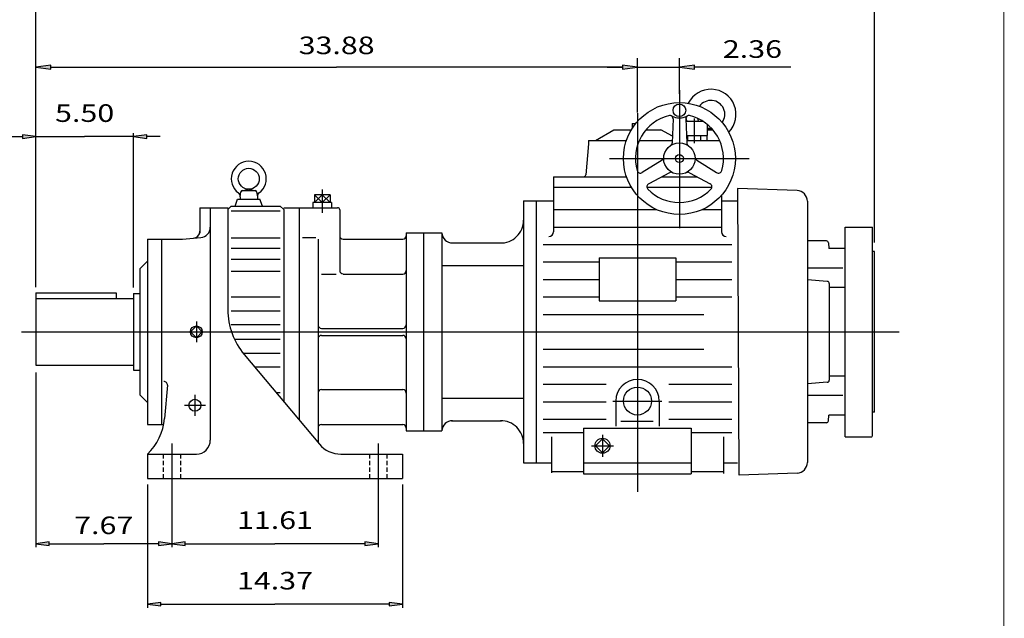
# Model space of a CAD drawing. Extents: x -63 to 63, y -47 to 46.
# Drawn here: x 8 to 63, y -21 to 13 of the extents above; entities that cross this region are included whole.
import ezdxf
from ezdxf.enums import TextEntityAlignment as Align

# ---------------------------------------------------------------- set-up
doc = ezdxf.new("R2010")
doc.units = 0
doc.header["$MEASUREMENT"] = 0
doc.linetypes.add('CENTER', pattern=[19.4, 13, -2.1, 2.2, -2.1])
doc.linetypes.add('HIDDEN', pattern=[0.375, 0.25, -0.125])
doc.styles.get("Standard").update_dxf_attribs({"font": 'ROMAND.SHX'})
doc.dimstyles.get("Standard").update_dxf_attribs({"dimtxt": 0.1858, "dimasz": 0.18, "dimexe": 0.18, "dimexo": 0.0625, "dimgap": 0.09, "dimtad": 0, "dimtih": 1, "dimtoh": 1, "dimdec": 4, "dimzin": 0, "dimdsep": 46, "dimtxsty": 'STANDARD', "dimcen": 0.09, "dimadec": 0, "dimazin": 0, "dimtfac": 1, "dimtdec": 4, "dimtofl": 0, "dimtmove": 0, "dimatfit": 3, "dimfxl": 1, "dimtolj": 1, "dimtzin": 0, "dimarcsym": 0})

# ---------------------------------------------------------------- blocks, each defined once
blk = doc.blocks.new('*D34')
at = {"linetype": 'Continuous'}
for points in [[(8.835, 13.795), (9.685, 13.685), (9.685, 13.906)], [(56.063, 13.795), (55.213, 13.906), (55.213, 13.685)]]:
    blk.add_hatch(color=7, dxfattribs=at).paths.add_polyline_path(points)
at = {"color": 7, "linetype": 'Continuous'}
for p, q in [((8.835, -2.189), (8.835, 14.295)), ((56.063, 0.142), (56.063, 14.295))]:
    blk.add_line(p, q, dxfattribs=at)
for points in [[(8.835, 13.795), (9.685, 13.685), (9.685, 13.906)], [(56.063, 13.795), (55.213, 13.906), (55.213, 13.685)]]:
    blk.add_lwpolyline(points, close=True, dxfattribs=at)
for points in [[(9.685, 13.795), (9.685, 13.795), (9.685, 13.795), (32.449, 13.795)], [(55.213, 13.795), (55.213, 13.795), (55.213, 13.795), (32.449, 13.795)]]:
    blk.add_lwpolyline(points, dxfattribs=at)
blk.add_text('47.23', height=0.991, dxfattribs=at).set_placement((30.312, 14.526), (34.586, 14.526), align=Align.FIT)
blk = doc.blocks.new('*D39')
at = {"linetype": 'Continuous'}
for points in [[(8.835, 10.027), (9.685, 9.916), (9.685, 10.137)], [(42.715, 10.027), (41.865, 10.137), (41.865, 9.916)]]:
    blk.add_hatch(color=7, dxfattribs=at).paths.add_polyline_path(points)
at = {"color": 7, "linetype": 'Continuous'}
for p, q in [((8.835, -2.189), (8.835, 10.527)), ((42.715, 7.462), (42.715, 10.527))]:
    blk.add_line(p, q, dxfattribs=at)
for points in [[(8.835, 10.027), (9.685, 9.916), (9.685, 10.137)], [(42.715, 10.027), (41.865, 10.137), (41.865, 9.916)]]:
    blk.add_lwpolyline(points, close=True, dxfattribs=at)
for points in [[(9.685, 10.027), (9.685, 10.027), (9.685, 10.027), (25.775, 10.027)], [(41.865, 10.027), (41.865, 10.027), (41.865, 10.027), (25.775, 10.027)]]:
    blk.add_lwpolyline(points, dxfattribs=at)
blk.add_text('33.88', height=0.991, dxfattribs=at).set_placement((23.638, 10.757), (27.912, 10.757), align=Align.FIT)
blk = doc.blocks.new('*D40')
at = {"linetype": 'Continuous'}
for points in [[(42.715, 10.027), (41.865, 10.137), (41.865, 9.916)], [(45.077, 10.027), (45.927, 9.916), (45.927, 10.137)]]:
    blk.add_hatch(color=7, dxfattribs=at).paths.add_polyline_path(points)
at = {"color": 7, "linetype": 'Continuous'}
for p, q in [((42.715, 7.462), (42.715, 10.527)), ((45.077, 8.528), (45.077, 10.527))]:
    blk.add_line(p, q, dxfattribs=at)
for points in [[(41.015, 10.027), (41.865, 10.027)], [(42.715, 10.027), (45.077, 10.027)], [(51.361, 10.027), (46.777, 10.027), (45.927, 10.027)]]:
    blk.add_lwpolyline(points, dxfattribs=at)
for points in [[(42.715, 10.027), (41.865, 10.137), (41.865, 9.916)], [(45.077, 10.027), (45.927, 9.916), (45.927, 10.137)]]:
    blk.add_lwpolyline(points, close=True, dxfattribs=at)
blk.add_text('2.36', height=0.991, dxfattribs=at).set_placement((47.521, 10.549), (50.855, 10.549), align=Align.FIT)
blk = doc.blocks.new('*D44')
at = {"linetype": 'Continuous'}
for points in [[(16.496, -16.82), (17.246, -16.918), (17.246, -16.723)], [(28.11, -16.82), (27.36, -16.723), (27.36, -16.918)]]:
    blk.add_hatch(color=7, dxfattribs=at).paths.add_polyline_path(points)
at = {"color": 7, "linetype": 'Continuous'}
for p, q in [((16.496, -13.478), (16.496, -17.02)), ((28.11, -13.478), (28.11, -17.02))]:
    blk.add_line(p, q, dxfattribs=at)
for points in [[(16.496, -16.82), (17.246, -16.918), (17.246, -16.723)], [(28.11, -16.82), (27.36, -16.723), (27.36, -16.918)]]:
    blk.add_lwpolyline(points, close=True, dxfattribs=at)
for points in [[(17.246, -16.82), (17.246, -16.82), (17.246, -16.82), (22.303, -16.82)], [(27.36, -16.82), (27.36, -16.82), (27.36, -16.82), (22.303, -16.82)]]:
    blk.add_lwpolyline(points, dxfattribs=at)
blk.add_text('11.61', height=0.991, dxfattribs=at).set_placement((20.166, -15.99), (24.44, -15.99), align=Align.FIT)
blk = doc.blocks.new('*D46')
at = {"linetype": 'Continuous'}
for points in [[(8.835, 6.11), (8.085, 6.208), (8.085, 6.013)], [(14.331, 6.11), (15.081, 6.013), (15.081, 6.208)]]:
    blk.add_hatch(color=7, dxfattribs=at).paths.add_polyline_path(points)
at = {"color": 7, "linetype": 'Continuous'}
for p, q in [((8.835, -2.364), (8.835, 6.31)), ((14.331, -2.395), (14.331, 6.31))]:
    blk.add_line(p, q, dxfattribs=at)
for points in [[(7.335, 6.11), (8.085, 6.11)], [(8.835, 6.11), (11.583, 6.11)], [(14.331, 6.11), (11.583, 6.11)], [(15.831, 6.11), (15.081, 6.11)]]:
    blk.add_lwpolyline(points, dxfattribs=at)
for points in [[(8.835, 6.11), (8.085, 6.208), (8.085, 6.013)], [(14.331, 6.11), (15.081, 6.013), (15.081, 6.208)]]:
    blk.add_lwpolyline(points, close=True, dxfattribs=at)
blk.add_text('5.50', height=0.991, dxfattribs=at).set_placement((9.916, 6.94), (13.25, 6.94), align=Align.FIT)
blk = doc.blocks.new('*D49')
at = {"linetype": 'Continuous'}
for points in [[(15.118, -20.228), (15.868, -20.325), (15.868, -20.13)], [(29.488, -20.228), (28.738, -20.13), (28.738, -20.325)]]:
    blk.add_hatch(color=7, dxfattribs=at).paths.add_polyline_path(points)
at = {"color": 7, "linetype": 'Continuous'}
for p, q in [((15.118, -13.478), (15.118, -20.428)), ((29.488, -13.478), (29.488, -20.428))]:
    blk.add_line(p, q, dxfattribs=at)
for points in [[(15.118, -20.228), (15.868, -20.325), (15.868, -20.13)], [(29.488, -20.228), (28.738, -20.13), (28.738, -20.325)]]:
    blk.add_lwpolyline(points, close=True, dxfattribs=at)
for points in [[(15.868, -20.228), (15.868, -20.228), (15.868, -20.228), (22.303, -20.228)], [(28.738, -20.228), (28.738, -20.228), (28.738, -20.228), (22.303, -20.228)]]:
    blk.add_lwpolyline(points, dxfattribs=at)
blk.add_text('14.37', height=0.991, dxfattribs=at).set_placement((20.166, -19.398), (24.44, -19.398), align=Align.FIT)
blk = doc.blocks.new('*D50')
at = {"linetype": 'Continuous'}
for points in [[(8.843, -16.82), (9.593, -16.918), (9.593, -16.723)], [(16.496, -16.82), (15.746, -16.723), (15.746, -16.918)]]:
    blk.add_hatch(color=7, dxfattribs=at).paths.add_polyline_path(points)
at = {"color": 7, "linetype": 'Continuous'}
for p, q in [((8.843, -7.17, -1), (8.843, -17.02, -1)), ((16.496, -14.24, -1), (16.496, -17.02, -1))]:
    blk.add_line(p, q, dxfattribs=at)
for points in [[(8.843, -16.82), (9.593, -16.918), (9.593, -16.723)], [(16.496, -16.82), (15.746, -16.723), (15.746, -16.918)]]:
    blk.add_lwpolyline(points, close=True, dxfattribs=at)
for points in [[(9.593, -16.82), (9.593, -16.82), (9.593, -16.82), (12.669, -16.82)], [(15.746, -16.82), (15.746, -16.82), (15.746, -16.82), (12.669, -16.82)]]:
    blk.add_lwpolyline(points, dxfattribs=at)
blk.add_text('7.67', height=0.991, dxfattribs=at).set_placement((10.99, -16.281, 1), (14.325, -16.281, 1), align=Align.FIT)

msp = doc.modelspace()

# ---------------------------------------------------------------- linework, layer by layer
at = {"color": 7, "linetype": 'Continuous'}
for p, q in [((45.0773, 8.7367), (45.0773, 0.9554)), ((42.7151, 7.4374), (42.7151, -13.8961)), ((42.4199, 6.8469), (42.6187, 6.8469)), ((42.4199, 6.8469), (42.4199, 6.5689)), ((44.7184, 7.1144), (44.6679, 5.7681)), ((45.435, 6.977), (46.3994, 6.977)), ((45.4363, 7.1144), (45.4867, 5.7681)), ((45.9041, 7.1295), (45.9041, 5.7385)), ((46.6421, 6.8028), (46.6421, 6.17)), ((40.3529, 5.902), (41.3925, 6.5022)), ((41.3925, 6.5022), (42.3786, 6.5022)), ((43.2025, 6.5022), (44.0377, 6.5022)), ((44.6815, 6.1305), (44.0377, 6.5022)), ((45.4778, 6.17), (46.6421, 6.17)), ((45.5419, 6.17), (45.5419, 5.902)), ((46.2663, 6.17), (46.2663, 5.902)), ((46.6263, 6.17), (46.6263, 5.902)), ((46.6421, 6.5455), (46.8375, 6.5744)), ((46.6495, 6.4965), (46.9571, 6.4965)), ((39.9592, 5.7052), (39.8068, 3.9626)), ((39.9592, 5.902), (42.0987, 5.902)), ((39.9592, 5.902), (39.9592, 5.7052)), ((42.8181, 5.902), (44.673, 5.902)), ((45.4817, 5.902), (47.3366, 5.902)), ((41.1403, 4.8784), (49.0143, 4.8784)), ((44.1018, 4.7881), (42.9846, 4.0894)), ((46.0529, 4.7881), (47.1701, 4.0894)), ((44.5114, 4.0786), (43.3477, 3.4605)), ((45.6433, 4.0786), (46.807, 3.4605)), ((37.9907, 3.8548), (37.9907, 3.2642)), ((37.9907, 3.8548), (42.0987, 3.8548)), ((44.0899, 3.8548), (46.0648, 3.8548)), ((20.3345, 2.713), (20.3855, 3.0023)), ((20.4464, 3.0656), (20.81, 3.1443)), ((20.463, 3.0674), (21.1902, 3.0674)), ((20.8433, 3.1443), (21.2069, 3.0656)), ((21.2677, 3.0023), (21.3187, 2.713)), ((25.4031, 2.8358), (24.5211, 2.8358)), ((24.5211, 2.4024), (24.9621, 2.8358)), ((24.5211, 2.8358), (24.9621, 2.4024)), ((24.5211, 2.8358), (24.5211, 2.4024)), ((24.9621, 2.4024), (25.4031, 2.8358)), ((25.4031, 2.4024), (24.9621, 2.8358)), ((24.9621, 2.8358), (24.9621, 2.4024)), ((25.4031, 2.8358), (25.4031, 2.4024)), ((37.9907, 3.2642), (37.9907, 0.7535)), ((37.9907, 3.2642), (42.3728, 3.2642)), ((43.2445, 3.2642), (46.9102, 3.2642)), ((47.4395, 2.7951), (47.4395, 0.7535)), ((48.3451, 3.1855), (48.4238, -12.9522)), ((51.7121, 3.0679), (48.3451, 3.1855)), ((20.0534, 2.2012), (20.1967, 2.5949)), ((20.1967, 2.5949), (21.4565, 2.5949)), ((20.3345, 2.713), (20.3345, 2.5949)), ((21.3187, 2.713), (21.3187, 2.5949)), ((21.5998, 2.2012), (21.4565, 2.5949)), ((25.4922, 2.4024), (24.4321, 2.4024)), ((24.4321, 2.4024), (24.4413, 2.1081)), ((25.4922, 2.4024), (25.483, 2.1081)), ((36.2978, 2.4965), (37.9907, 2.4965)), ((36.2978, 2.4965), (36.2978, -12.2673)), ((37.0065, 2.4965), (37.0065, -12.2673)), ((47.4395, 2.4965), (48.3484, 2.4965)), ((52.2821, 2.4777), (52.2821, -12.2485)), ((18.0707, 2.1028), (19.6455, 2.1028)), ((18.0707, 2.1028), (18.0707, 0.6688)), ((18.6613, 2.1028), (18.6613, -10.9878)), ((19.6455, 2.0044), (19.8424, 2.2012)), ((19.6455, 2.1028), (19.6455, -3.6327)), ((19.8424, 2.2012), (22.5983, 2.2012)), ((19.8424, 1.9226), (22.5983, 1.9226)), ((22.5983, 2.2012), (22.7951, 2.0044)), ((22.7951, 2.1081), (25.8289, 2.1081)), ((22.7951, 2.0044), (22.7951, -8.8192)), ((23.6619, 2.1081), (23.6619, -9.8523)), ((25.9471, 1.9899), (25.9471, -1.4379)), ((37.9907, 2.0044), (43.7889, 2.0044)), ((46.3658, 2.0044), (47.4395, 2.0044)), ((29.6901, 0.6897), (29.6901, -10.4605)), ((29.6901, 0.6897), (30.6751, 0.6897)), ((30.6751, 0.6897), (31.7028, 0.6897)), ((30.6751, 0.6897), (30.6751, -10.4605)), ((31.7028, 0.6897), (31.7028, -10.4605)), ((37.9907, 1.0201), (47.4395, 1.0201)), ((54.408, -10.7909), (54.408, 1.0201)), ((54.4094, 1.0201), (55.9056, 1.0201)), ((55.9449, -10.7518), (55.9449, 0.9813)), ((15.118, 0.3311), (15.118, -10.1019)), ((15.118, 0.3311), (17.0865, 0.3311)), ((15.9054, 0.3311), (15.9054, -10.1019)), ((17.0865, 0.3311), (18.1222, 0.4217)), ((19.8424, 0.407), (22.5983, 0.407)), ((23.8517, 0.4336), (24.6075, 0.4336)), ((24.7257, 0.3328), (24.7257, -11.12)), ((26.1441, 0.3351), (29.4931, 0.3351)), ((32.2184, 0.1199), (35.022, 0.1199)), ((37.4002, 0.0359), (48.0301, 0.0359)), ((53.3549, 0.2327), (52.2821, 0.2327)), ((53.4726, 0.1249), (53.5002, -0.1901)), ((19.8424, -0.1726), (22.5983, -0.1726)), ((54.408, -0.1901), (53.5002, -0.1901)), ((56.0629, -0.3578), (55.9841, -0.3578)), ((56.0629, -9.4129), (56.0629, -0.3578)), ((14.6849, -1.3421), (15.118, -0.909)), ((19.8424, -0.7888), (22.5983, -0.7888)), ((37.4002, -0.9484), (40.5498, -0.9484)), ((40.5498, -0.7083), (44.8805, -0.7083)), ((40.5498, -0.7083), (40.5498, -3.1396)), ((44.8805, -0.7083), (44.8805, -3.1396)), ((44.8805, -0.9484), (48.0301, -0.9484)), ((14.6849, -1.3421), (14.6849, -8.4287)), ((19.8424, -1.4628), (22.5983, -1.4628)), ((24.9227, -1.6349), (25.7501, -1.6349)), ((26.1441, -1.6349), (29.4931, -1.6349)), ((31.7028, -1.1452), (36.2978, -1.1452)), ((54.276, -1.3036), (52.2821, -1.3036)), ((37.4002, -1.9326), (40.5498, -1.9326)), ((44.8805, -1.9326), (48.0301, -1.9326)), ((53.4061, -2.0414), (52.2821, -1.9522)), ((53.5148, -2.1591), (53.5148, -7.6117)), ((8.8351, -2.689), (8.8351, -6.7555)), ((13.3651, -2.689), (13.3651, -3.0153)), ((14.3306, -2.72), (14.6849, -2.72)), ((14.3306, -2.72), (14.3306, -7.0508)), ((54.408, -2.3955), (53.5148, -2.3955)), ((8.8351, -3.0153), (14.3306, -3.0153)), ((19.8424, -2.9177), (22.5983, -2.9177)), ((37.4002, -2.9169), (40.5498, -2.9169)), ((40.5498, -3.1396), (44.8805, -3.1396)), ((44.8805, -2.9169), (48.0301, -2.9169)), ((19.8424, -3.6932), (22.5983, -3.6932)), ((17.8739, -4.2949), (17.8739, -5.476)), ((37.4002, -3.9011), (46.4553, -3.9011)), ((8.0313, -4.8854), (57.4477, -4.8854)), ((17.8739, -4.5513), (17.5398, -4.8854)), ((17.8739, -5.2195), (17.5398, -4.8854)), ((18.2079, -4.8854), (17.8739, -4.5513)), ((18.2079, -4.8854), (17.8739, -5.2195)), ((19.8424, -4.4756), (22.5983, -4.4756)), ((24.9227, -4.6884), (29.4931, -4.6884)), ((37.4002, -4.8854), (46.4553, -4.8854)), ((20.0138, -5.2952), (22.5983, -5.2952)), ((24.9227, -5.0824), (29.4931, -5.0824)), ((20.4946, -6.0776), (22.5983, -6.0776)), ((37.4002, -5.8696), (46.4553, -5.8696)), ((20.5666, -6.1634), (24.8034, -11.2126)), ((8.8351, -6.7555), (14.3306, -6.7555)), ((14.3306, -7.0508), (14.6849, -7.0508)), ((21.1453, -6.8531), (22.5983, -6.8531)), ((37.4002, -6.8539), (48.0301, -6.8539)), ((53.4061, -7.7294), (52.2821, -7.8186)), ((54.408, -7.3753), (53.5148, -7.3753)), ((16.2446, -7.8971), (16.0807, -9.7716)), ((22.3662, -8.308), (22.5983, -8.308)), ((24.9227, -8.1359), (29.4931, -8.1359)), ((37.4002, -7.8381), (40.9435, -7.8381)), ((44.4868, -7.8381), (48.0301, -7.8381)), ((14.6849, -8.4287), (15.118, -8.8618)), ((17.7951, -8.4287), (17.7951, -9.6098)), ((31.7028, -8.6255), (36.2978, -8.6255)), ((37.4002, -8.8224), (40.9435, -8.8224)), ((41.3372, -8.783), (44.0931, -8.783)), ((41.4947, -8.783), (41.4947, -10.2004)), ((43.9356, -8.783), (43.9356, -10.2004)), ((44.4868, -8.8224), (48.0301, -8.8224)), ((54.276, -8.4672), (52.2821, -8.4672)), ((17.2046, -9.0193), (18.3857, -9.0193)), ((56.0629, -9.4129), (55.9839, -9.4129)), ((32.2437, -9.8909), (35.0504, -9.8909)), ((37.4002, -9.8067), (40.9435, -9.8067)), ((41.7795, -9.9093), (43.601, -9.9093)), ((44.4868, -9.8067), (48.0301, -9.8067)), ((53.4726, -9.8957), (53.5002, -9.5807)), ((54.408, -9.5807), (53.5002, -9.5807)), ((15.118, -10.1019), (16.034, -10.1019)), ((24.7257, -10.3029), (24.7257, -10.622)), ((24.9227, -10.1059), (29.4931, -10.1059)), ((29.6901, -10.4605), (30.6751, -10.4605)), ((30.6751, -10.4605), (31.7028, -10.4605)), ((39.6836, -10.3185), (39.6836, -12.8775)), ((39.6836, -10.3185), (45.7466, -10.3185)), ((45.7466, -10.3185), (45.7466, -12.8775)), ((53.3549, -10.0035), (52.2821, -10.0035)), ((37.4002, -10.5547), (39.6836, -10.5547)), ((37.8726, -10.8012), (37.8726, -12.836)), ((40.7466, -10.913), (40.3569, -11.3027)), ((40.7466, -10.6848), (40.7466, -11.9206)), ((41.1364, -11.3027), (40.7466, -10.913)), ((45.7466, -10.5547), (48.0301, -10.5547)), ((47.5577, -10.8012), (47.5577, -12.8565)), ((54.4081, -10.7909), (55.9056, -10.7909)), ((16.4959, -11.1846), (16.4959, -13.7437)), ((28.1101, -11.1846), (28.1101, -13.7437)), ((40.1288, -11.3027), (41.3645, -11.3027)), ((40.3569, -11.3027), (40.7466, -11.6925)), ((40.7466, -11.6925), (41.1364, -11.3027)), ((15.118, -11.7752), (15.118, -13.1531)), ((15.118, -11.7752), (17.8739, -11.7752)), ((26.0098, -11.7752), (29.488, -11.7752)), ((29.488, -11.7752), (29.488, -13.1531)), ((36.2978, -12.2673), (37.8726, -12.2673)), ((39.6836, -12.2673), (45.7466, -12.2673)), ((47.5577, -12.2673), (48.3451, -12.2673)), ((15.118, -13.1531), (29.488, -13.1531)), ((37.8726, -12.7594), (39.6836, -12.7594)), ((39.6836, -12.8775), (45.7466, -12.8775)), ((45.7466, -12.7594), (47.5577, -12.7594)), ((51.7121, -12.8387), (48.4517, -12.9553))]:
    msp.add_line(p, q, dxfattribs=at)
at = {"color": 7, "linetype": 'CENTER'}
msp.add_line((24.9621, 3.1312), (24.9621, 1.8158), dxfattribs=at)
at = {"color": 7}
msp.add_line((8.8351, -2.689), (13.3651, -2.689), dxfattribs=at)
at = {"color": 7, "linetype": 'HIDDEN'}
for p, q in [((16.0038, -11.7752), (16.0038, -13.1531)), ((16.988, -11.7752), (16.988, -13.1531)), ((27.618, -11.7752), (27.618, -13.1531)), ((28.6022, -11.7752), (28.6022, -13.1531))]:
    msp.add_line(p, q, dxfattribs=at)
at = {"const_width": 0.0625}
msp.add_lwpolyline([(63.3421, 46.4649), (63.3421, -46.7973)], dxfattribs=at)
at = {"color": 7, "linetype": 'Continuous'}
for centre, radius in [((45.0773, 4.8784), 3.1496), ((45.0773, 7.5949), 0.3543), ((45.0773, 4.8784), 0.8858), ((45.0773, 4.8784), 0.2264), ((20.8266, 3.7366), 0.5906), ((17.8739, -4.8854), 0.3349), ((42.7151, -8.783), 0.7874), ((17.7951, -9.0193), 0.3349), ((40.7466, -11.3027), 0.421)]:
    msp.add_circle(centre, radius, dxfattribs=at)
for centre, radius, start, end in [((46.849, 7.3626), 1.4173, -44.8033, 153.814), ((46.849, 7.3626), 0.7874, -35.6168, 144.6274), ((45.0773, 4.8784), 2.4803, 103.1949, 195.8084), ((44.5561, 7.1016), 0.1969, 60.6367, 103.195), ((44.5217, 7.1218), 0.1969, -2.1463, 58.4842), ((45.0773, 8.028), 0.8661, -119.3634, -60.6366), ((45.633, 7.1218), 0.1969, 121.5156, 182.1463), ((45.5986, 7.1016), 0.1969, 76.805, 119.3633), ((45.0773, 4.8784), 2.4803, -15.8085, 76.8051), ((46.849, 7.3626), 1.4173, -172.4575, -164.2114), ((46.849, 7.3626), 0.7874, -163.6535, -150.6753), ((46.849, 7.3626), 0.7874, -105.2326, -87.3359), ((44.4712, 5.7755), 0.1969, -55.9558, -2.1463), ((45.6835, 5.7755), 0.1969, -177.8537, -124.0439), ((20.8266, 3.7366), 0.9843, -53.5762, 233.5761), ((43.9974, 4.955), 0.1969, -57.9765, -4.0589), ((46.1573, 4.955), 0.1969, -175.9411, -122.0235), ((39.6891, 3.9729), 0.1181, -90, -5), ((42.8802, 4.2563), 0.1969, -164.1916, -57.9765), ((44.6037, 3.9048), 0.1969, 64.059, 117.9765), ((45.551, 3.9048), 0.1969, 62.0234, 115.9411), ((47.2744, 4.2563), 0.1969, -122.0235, -15.8086), ((43.4401, 3.2867), 0.1969, 117.9765, 224.1913), ((46.7146, 3.2867), 0.1969, -44.1916, 62.0234), ((20.102, 2.7546), 0.2362, -10.1364, 53.5762), ((20.463, 2.9886), 0.0787, 90, 170), ((21.1902, 2.9886), 0.0787, 10, 90), ((21.5513, 2.7546), 0.2362, 126.4239, 190), ((45.0773, 4.8784), 2.4803, -135.8085, -44.1915), ((51.6915, 2.4777), 0.5906, 0, 88), ((25.8289, 1.9899), 0.1182, 0, 90), ((17.677, 0.778), 0.3937, -85, 0), ((18.0707, 1.0101), 0.5906, -85, 0), ((37.7151, 0.7535), 0.2756, -90, 0), ((47.7151, 0.7535), 0.2756, 180, 270), ((26.1441, 0.5321), 0.197, 180, 270), ((29.4931, 0.5321), 0.197, -90, 0), ((53.3549, 0.1146), 0.1181, 5.0001, 90), ((26.1441, -1.4205), 0.197, 180, 270), ((29.4931, -1.4379), 0.197, -90, 0), ((53.3967, -2.1591), 0.1181, 0, 85.4648), ((23.5825, -3.6327), 3.937, 180, 220), ((24.9227, -4.4914), 0.197, 180, 270), ((29.4931, -4.4914), 0.197, -90, 0), ((24.9227, -5.2794), 0.197, 90, 180), ((29.4931, -5.2794), 0.197, 0, 90), ((16.0485, -7.88), 0.1969, -5, 90), ((42.7151, -8.783), 1.2205, 0, 180), ((53.3967, -7.6117), 0.1181, -85.4647, 0), ((53.3967, -7.6117), 0.1181, -85.4648, 0), ((24.9227, -8.3329), 0.197, 90, 180), ((29.4931, -8.3329), 0.197, 0, 90), ((12.943, -9.4971), 3.1496, -46.3271, -5.0001), ((53.3549, -9.8854), 0.1181, -90, -5.0001), ((24.9227, -10.3029), 0.197, 90, 180), ((29.4931, -10.3029), 0.197, 0, 90), ((17.8739, -10.9878), 0.7874, -90, 0), ((26.0098, -10.2004), 1.5748, -140, -90), ((51.6915, -12.2485), 0.5906, -88, 0)]:
    msp.add_arc(centre, radius, start, end, dxfattribs=at)
at = {"color": 7, "linetype": 'Continuous', "lineweight": 0}
for centre, start, end in [((55.9054, 0.9806), -0.026, 89.9917), ((55.9843, -0.3183), -179.9983, -89.9958), ((55.9843, -9.4524), 89.9936, 180.0009), ((55.9053, -10.7514), -89.996, -0.0064)]:
    msp.add_arc(centre, 0.0395, start, end, dxfattribs=at)
at = {"color": 7, "linetype": 'Continuous'}
for centre, major_axis, ratio, start_param, end_param in [((35.0198, 1.3988), (0, -1.27953), 0.9988, -0.03057627, 1.57079597), ((32.2937, 0.7104), (0.59129, 0), 0.9987, -3.1066854, -1.57079601), ((32.2937, -10.4811), (0.59129, 0), 0.9981, 1.57079697, 3.10668516), ((35.0188, -11.1709), (0, -1.27997), 0.9992, 1.57079573, 3.14856429)]:
    msp.add_ellipse(centre, major_axis=major_axis, ratio=ratio, start_param=start_param, end_param=end_param, dxfattribs=at)

# ---------------------------------------------------------------- dimensions: what is measured, and where the dimension line sits
for base, p1, p2, text, override, picture, middle in [((56.0627, 13.7953), (8.8351, -2.689), (56.0627, -0.3576), '47.23', {"dimtxt": 0.991, "dimasz": 0.85, "dimexe": 0.5, "dimexo": 0.5, "dimgap": 0.4, "dimtad": 1, "dimtih": 0, "dimtoh": 0, "dimdec": 2, "dimdle": 0.05, "dimclrd": 7, "dimclre": 7, "dimclrt": 7, "dimtfac": 1.5385, "dimtdec": 2, "dimtofl": 1}, '*D34', (32.4489, 14.9953)), ((42.7151, 10.0268), (8.8351, -2.689), (42.7151, 6.9617), '33.88', {"dimtxt": 0.991, "dimasz": 0.85, "dimexe": 0.5, "dimexo": 0.5, "dimgap": 0.4, "dimtad": 1, "dimclrd": 7, "dimclre": 7, "dimclrt": 7, "dimtfac": 0.225}, '*D39', (25.7751, 11.2267)), ((14.3306, 6.1101), (8.8351, -2.689), (14.3306, -2.72), '5.50', {"dimtxt": 0.991, "dimasz": 0.75, "dimexe": 0.2, "dimexo": 0.325, "dimgap": 0.5, "dimtad": 1, "dimtih": 0, "dimtoh": 0, "dimclrd": 7, "dimclre": 7, "dimclrt": 7, "dimtfac": 1.8, "dimtix": 1, "dimtofl": 1}, '*D46', (11.5828, 7.4101)), ((29.488, -20.2278), (15.118, -13.1531), (29.488, -13.1531), '14.37', {"dimtxt": 0.991, "dimasz": 0.75, "dimexe": 0.2, "dimexo": 0.325, "dimgap": 0.5, "dimtad": 1, "dimtih": 0, "dimtoh": 0, "dimclrd": 7, "dimclre": 7, "dimclrt": 7, "dimtfac": 1.8, "dimtofl": 1}, '*D49', (22.303, -18.9278))]:
    dim = msp.add_linear_dim(base=base, p1=p1, p2=p2, text=text, dimstyle='STANDARD', override=override, dxfattribs=at)
    dim.commit()
    dim.dimension.update_dxf_attribs({"geometry": picture, "text_midpoint": middle})
for base, p1, p2, text, override, picture, middle in [((45.0773, 10.0267), (42.7151, 6.9617), (45.0773, 8.028), '2.36', {"dimtxt": 0.991, "dimasz": 0.85, "dimexe": 0.5, "dimexo": 0.5, "dimgap": 0.4, "dimtad": 1, "dimtih": 0, "dimtoh": 0, "dimclrd": 7, "dimclre": 7, "dimclrt": 7, "dimtfac": 0.225, "dimtofl": 1}, '*D40', (49.1877, 11.019)), ((16.4959, -16.8203, -1), (8.8428, -6.8451, -1), (16.4959, -13.915, -1), '7.67', {"dimtxt": 0.991, "dimasz": 0.75, "dimexe": 0.2, "dimexo": 0.325, "dimgap": 0.5, "dimtad": 1, "dimtih": 0, "dimtoh": 0, "dimdec": 2, "dimclrd": 7, "dimclre": 7, "dimclrt": 7, "dimtdec": 2, "dimtofl": 1}, '*D50', (12.6575, -15.8116, 1))]:
    dim = msp.add_linear_dim(base=base, p1=p1, p2=p2, text=text, dimstyle='STANDARD', override=override, dxfattribs=at)
    dim.commit()
    dim.dimension.update_dxf_attribs({"geometry": picture, "text_midpoint": middle, "dimtype": 128})
dim = msp.add_aligned_dim(p1=(16.4959, -13.1531), p2=(28.1101, -13.1531), distance=-3.6672, text='11.61', dimstyle='STANDARD', override={"dimtxt": 0.991, "dimasz": 0.75, "dimexe": 0.2, "dimexo": 0.325, "dimgap": 0.5, "dimtad": 1, "dimtih": 0, "dimtoh": 0, "dimclrd": 7, "dimclre": 7, "dimclrt": 7, "dimtfac": 1.8, "dimtofl": 1}, dxfattribs=at)
dim.commit()
dim.dimension.update_dxf_attribs({"geometry": '*D44', "text_midpoint": (22.303, -15.5203)})

doc.saveas('drawing.dxf')
